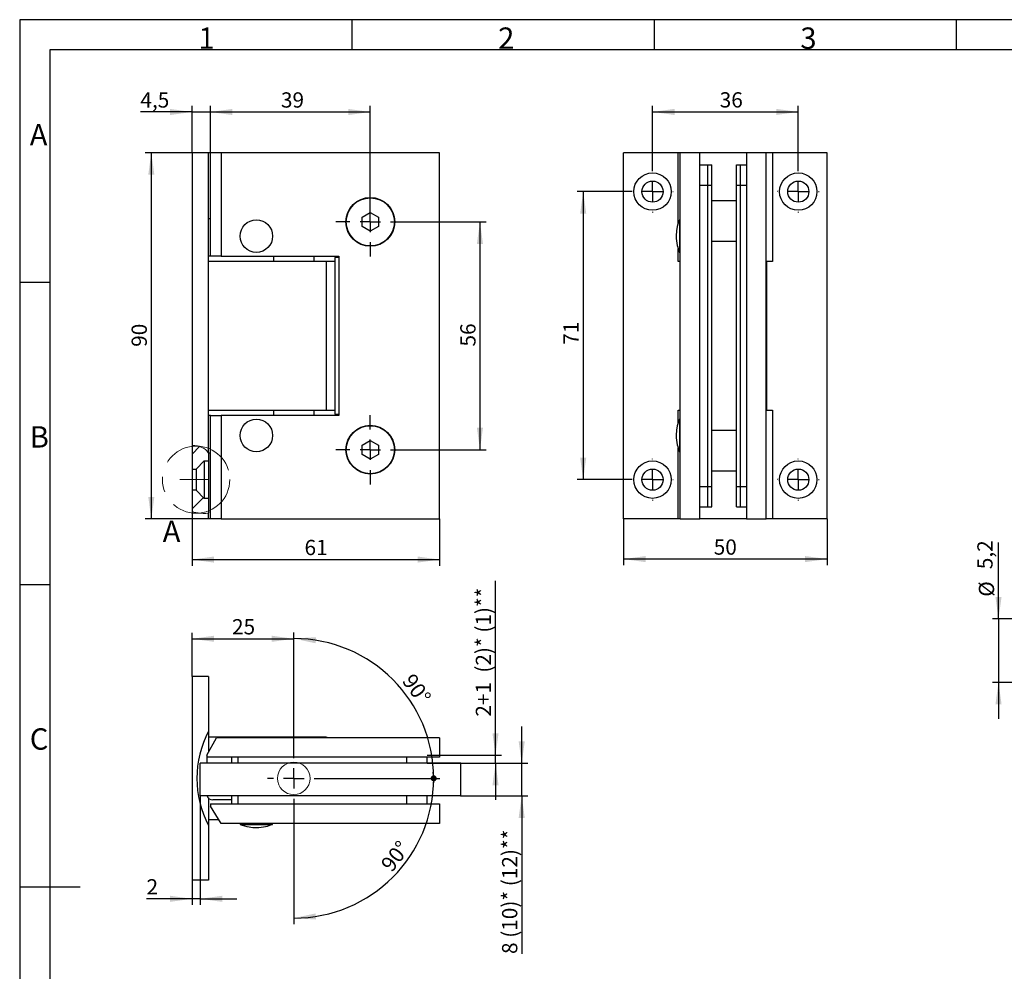
# Model space of a CAD drawing. Units: millimetres. Extents: x 7 to 412, y 7 to 291.
# Drawn here: x 7 to 168, y 135 to 291 of the extents above; entities that cross this region are included whole.
import ezdxf

# ---------------------------------------------------------------- set-up
doc = ezdxf.new("R2010")
doc.units = ezdxf.units.MM
doc.linetypes.add('CENTERX2', pattern=[20.32, 12.7, -2.54, 2.54, -2.54])
doc.layers.add('FORMAT', color=7, linetype='Continuous')
doc.styles.add('SLDTEXTSTYLE0', font='TXT', dxfattribs={"width": 0.7})
doc.dimstyles.new('SLDDIMSTYLE0', dxfattribs={"dimtxt": 2.5, "dimasz": 3.6, "dimexe": 0, "dimexo": 0.0625, "dimtad": 1, "dimdec": 0, "dimlfac": 1.5, "dimrnd": 1e-09, "dimzin": 12, "dimdsep": 46, "dimtxsty": 'SLDTEXTSTYLE0', "dimsah": 1, "dimcen": 0.09, "dimadec": 0, "dimazin": 3, "dimtfac": 1, "dimtofl": 0, "dimtmove": 0, "dimatfit": 3, "dimfxl": 0, "dimfrac": 2, "dimtolj": 1, "dimtzin": 12, "dimarcsym": 0})
doc.dimstyles.new('SLDDIMSTYLE1', dxfattribs={"dimtxt": 2.5, "dimasz": 3.6, "dimexe": 0, "dimexo": 0.0625, "dimtad": 1, "dimdec": 1, "dimlfac": 1.5, "dimrnd": 1e-09, "dimzin": 12, "dimdsep": 46, "dimtxsty": 'SLDTEXTSTYLE0', "dimsah": 1, "dimcen": 0.09, "dimadec": 0, "dimazin": 3, "dimtfac": 1, "dimtofl": 0, "dimtmove": 0, "dimatfit": 3, "dimfxl": 0, "dimfrac": 2, "dimtolj": 1, "dimtzin": 12, "dimarcsym": 0})
doc.dimstyles.new('SLDDIMSTYLE10', dxfattribs={"dimtxt": 2.5, "dimasz": 3.6, "dimexe": 0, "dimexo": 0.0625, "dimtad": 1, "dimdec": 4, "dimlfac": 1.5, "dimzin": 12, "dimdsep": 46, "dimtxsty": 'SLDTEXTSTYLE0', "dimblk2": 'DOT', "dimsah": 1, "dimcen": 0.09, "dimazin": 3, "dimtfac": 1, "dimtofl": 0, "dimtmove": 0, "dimatfit": 3, "dimfxl": 0, "dimfrac": 2, "dimtolj": 1, "dimtzin": 12, "dimarcsym": 0})
doc.dimstyles.new('SLDDIMSTYLE2', dxfattribs={"dimtxt": 2.5, "dimasz": 3.6, "dimexe": 0, "dimexo": 0.0625, "dimtad": 1, "dimdec": 1, "dimlfac": 1.5, "dimrnd": 1e-09, "dimzin": 12, "dimdsep": 46, "dimtxsty": 'SLDTEXTSTYLE0', "dimsah": 1, "dimcen": 0.09, "dimadec": 0, "dimazin": 3, "dimtfac": 1, "dimtmove": 0, "dimatfit": 0, "dimfxl": 0, "dimfrac": 2, "dimtolj": 1, "dimtzin": 12, "dimarcsym": 0})
doc.dimstyles.new('SLDDIMSTYLE6', dxfattribs={"dimtxt": 2.5, "dimasz": 3.6, "dimexe": 0, "dimexo": 0.0625, "dimtad": 1, "dimdec": 1, "dimlfac": 0.5, "dimrnd": 1e-09, "dimzin": 12, "dimdsep": 46, "dimtxsty": 'SLDTEXTSTYLE0', "dimsah": 1, "dimcen": 0.09, "dimadec": 0, "dimazin": 3, "dimtfac": 1, "dimtmove": 0, "dimatfit": 0, "dimfxl": 0, "dimfrac": 2, "dimtolj": 1, "dimtzin": 12, "dimarcsym": 0})
doc.dimstyles.new('SLDDIMSTYLE9', dxfattribs={"dimtxt": 2.5, "dimasz": 1, "dimexe": 0, "dimexo": 0.0625, "dimtad": 1, "dimdec": 4, "dimlfac": 1.5, "dimzin": 12, "dimdsep": 46, "dimtxsty": 'SLDTEXTSTYLE0', "dimblk1": 'DOT', "dimsah": 1, "dimcen": 0.09, "dimazin": 3, "dimtfac": 1, "dimtofl": 0, "dimtmove": 0, "dimatfit": 3, "dimldrblk": 'DOT', "dimfxl": 0, "dimfrac": 2, "dimtolj": 1, "dimtzin": 12, "dimarcsym": 0})

# ---------------------------------------------------------------- blocks, each defined once
blk = doc.blocks.new('_D')
at = {"layer": 'FORMAT', "color": 7}
for p, q in [((35.28, 208.76), (35.28, 201.1)), ((75.82, 208.76), (75.82, 201.1)), ((35.28, 202.1), (75.82, 202.1))]:
    blk.add_line(p, q, dxfattribs=at)
for points in [[(35.28, 202.1), (38.88, 201.6), (38.88, 202.6)], [(75.82, 202.1), (72.22, 202.6), (72.22, 201.6)]]:
    blk.add_solid(points, dxfattribs=at)
at = {"layer": 'FORMAT', "color": 7, "insert": (53.7, 205.33), "char_height": 2.5, "attachment_point": 1, "style": 'SLDTEXTSTYLE0'}
blk.add_mtext('61', dxfattribs=at)
blk = doc.blocks.new('_D_1')
at = {"layer": 'FORMAT', "color": 7}
for p, q in [((35.28, 268.76), (27.61, 268.76)), ((28.61, 268.76), (28.61, 208.76)), ((35.28, 208.76), (27.61, 208.76))]:
    blk.add_line(p, q, dxfattribs=at)
for points in [[(28.61, 268.76), (28.11, 265.16), (29.11, 265.16)], [(28.61, 208.76), (29.11, 212.36), (28.11, 212.36)]]:
    blk.add_solid(points, dxfattribs=at)
at = {"layer": 'FORMAT', "color": 7, "insert": (25.38, 236.96), "char_height": 2.5, "attachment_point": 1, "rotation": 90, "style": 'SLDTEXTSTYLE0'}
blk.add_mtext('90', dxfattribs=at)
blk = doc.blocks.new('_D_2')
at = {"layer": 'FORMAT', "color": 7}
for p, q in [((38.28, 268.76), (38.28, 276.44)), ((64.48, 257.43), (64.48, 276.44)), ((38.28, 275.44), (64.48, 275.44))]:
    blk.add_line(p, q, dxfattribs=at)
for points in [[(38.28, 275.44), (41.88, 274.94), (41.88, 275.94)], [(64.48, 275.44), (60.88, 275.94), (60.88, 274.94)]]:
    blk.add_solid(points, dxfattribs=at)
at = {"layer": 'FORMAT', "color": 7, "insert": (49.84, 278.66), "char_height": 2.5, "attachment_point": 1, "style": 'SLDTEXTSTYLE0'}
blk.add_mtext('39', dxfattribs=at)
blk = doc.blocks.new('_D_3')
at = {"layer": 'FORMAT', "color": 7}
for p, q in [((35.28, 268.76), (35.28, 276.44)), ((38.28, 268.76), (38.28, 276.44)), ((35.28, 275.44), (26.82, 275.44)), ((35.28, 275.44), (38.28, 275.44)), ((38.28, 275.44), (44.28, 275.44))]:
    blk.add_line(p, q, dxfattribs=at)
for points in [[(35.28, 275.44), (31.68, 275.94), (31.68, 274.94)], [(38.28, 275.44), (41.88, 274.94), (41.88, 275.94)]]:
    blk.add_solid(points, dxfattribs=at)
at = {"layer": 'FORMAT', "color": 7, "insert": (26.82, 278.66), "char_height": 2.5, "attachment_point": 1, "style": 'SLDTEXTSTYLE0'}
blk.add_mtext('4,5', dxfattribs=at)
blk = doc.blocks.new('_D_4')
at = {"layer": 'FORMAT', "color": 7}
for p, q in [((70.15, 257.43), (83.44, 257.43)), ((82.44, 257.43), (82.44, 220.1)), ((70.15, 220.1), (83.44, 220.1))]:
    blk.add_line(p, q, dxfattribs=at)
for points in [[(82.44, 257.43), (81.94, 253.83), (82.94, 253.83)], [(82.44, 220.1), (82.94, 223.7), (81.94, 223.7)]]:
    blk.add_solid(points, dxfattribs=at)
at = {"layer": 'FORMAT', "color": 7, "insert": (79.22, 237.01), "char_height": 2.5, "attachment_point": 1, "rotation": 90, "style": 'SLDTEXTSTYLE0'}
blk.add_mtext('56', dxfattribs=at)
blk = doc.blocks.new('SW_CENTERMARKSYMBOL_0')
at = {"layer": 'FORMAT', "color": 0}
for p, q in [((0, 3.33), (0, 5.67)), ((0, 0), (0, 1.67)), ((-3.33, 0), (-5.67, 0)), ((0, 0), (-1.67, 0)), ((0, 0), (0, -1.67)), ((0, 0), (1.67, 0)), ((3.33, 0), (5.67, 0)), ((0, -3.33), (0, -5.67))]:
    blk.add_line(p, q, dxfattribs=at)
blk = doc.blocks.new('SW_CENTERMARKSYMBOL_1')
at = {"layer": 'FORMAT', "color": 0}
for p, q in [((0, 3.33), (0, 5.67)), ((0, 0), (0, 1.67)), ((-3.33, 0), (-5.67, 0)), ((0, 0), (-1.67, 0)), ((0, 0), (0, -1.67)), ((0, 0), (1.67, 0)), ((3.33, 0), (5.67, 0)), ((0, -3.33), (0, -5.67))]:
    blk.add_line(p, q, dxfattribs=at)
blk = doc.blocks.new('_D_5')
at = {"layer": 'FORMAT', "color": 7}
for p, q in [((110.71, 265.8), (110.71, 276.45)), ((134.58, 265.8), (134.58, 276.45)), ((110.71, 275.45), (134.58, 275.45))]:
    blk.add_line(p, q, dxfattribs=at)
for points in [[(110.71, 275.45), (114.31, 274.95), (114.31, 275.95)], [(134.58, 275.45), (130.98, 275.95), (130.98, 274.95)]]:
    blk.add_solid(points, dxfattribs=at)
at = {"layer": 'FORMAT', "color": 7, "insert": (121.71, 278.68), "char_height": 2.5, "attachment_point": 1, "style": 'SLDTEXTSTYLE0'}
blk.add_mtext('36', dxfattribs=at)
blk = doc.blocks.new('_D_6')
at = {"layer": 'FORMAT', "color": 7}
for p, q in [((107.31, 262.4), (98.35, 262.4)), ((99.35, 262.4), (99.35, 215.2)), ((107.31, 215.2), (98.35, 215.2))]:
    blk.add_line(p, q, dxfattribs=at)
for points in [[(99.35, 262.4), (98.85, 258.8), (99.85, 258.8)], [(99.35, 215.2), (99.85, 218.8), (98.85, 218.8)]]:
    blk.add_solid(points, dxfattribs=at)
at = {"layer": 'FORMAT', "color": 7, "insert": (96.12, 237.3), "char_height": 2.5, "attachment_point": 1, "rotation": 90, "style": 'SLDTEXTSTYLE0'}
blk.add_mtext('71', dxfattribs=at)
blk = doc.blocks.new('_D_7')
at = {"layer": 'FORMAT', "color": 7}
for p, q in [((105.98, 208.76), (105.98, 201.18)), ((139.31, 208.76), (139.31, 201.18)), ((139.31, 202.18), (105.98, 202.18))]:
    blk.add_line(p, q, dxfattribs=at)
for points in [[(105.98, 202.18), (109.58, 201.68), (109.58, 202.68)], [(139.31, 202.18), (135.71, 202.68), (135.71, 201.68)]]:
    blk.add_solid(points, dxfattribs=at)
at = {"layer": 'FORMAT', "color": 7, "insert": (120.73, 205.4), "char_height": 2.5, "attachment_point": 1, "style": 'SLDTEXTSTYLE0'}
blk.add_mtext('50', dxfattribs=at)
blk = doc.blocks.new('SW_CENTERMARKSYMBOL_2')
at = {"layer": 'FORMAT', "color": 0}
for p, q in [((0, 3.33), (0, 3.4)), ((0, 0), (0, 1.67)), ((-3.33, 0), (-3.4, 0)), ((0, 0), (-1.67, 0)), ((0, 0), (0, -1.67)), ((0, 0), (1.67, 0)), ((3.33, 0), (3.4, 0)), ((0, -3.33), (0, -3.4))]:
    blk.add_line(p, q, dxfattribs=at)
blk = doc.blocks.new('SW_CENTERMARKSYMBOL_3')
at = {"layer": 'FORMAT', "color": 0}
for p, q in [((0, 3.33), (0, 3.4)), ((0, 0), (0, 1.67)), ((-3.33, 0), (-3.4, 0)), ((0, 0), (-1.67, 0)), ((0, 0), (0, -1.67)), ((0, 0), (1.67, 0)), ((3.33, 0), (3.4, 0)), ((0, -3.33), (0, -3.4))]:
    blk.add_line(p, q, dxfattribs=at)
blk = doc.blocks.new('SW_CENTERMARKSYMBOL_4')
at = {"layer": 'FORMAT', "color": 0}
for p, q in [((0, 3.33), (0, 3.4)), ((0, 0), (0, 1.67)), ((-3.33, 0), (-3.4, 0)), ((0, 0), (-1.67, 0)), ((0, 0), (0, -1.67)), ((0, 0), (1.67, 0)), ((3.33, 0), (3.4, 0)), ((0, -3.33), (0, -3.4))]:
    blk.add_line(p, q, dxfattribs=at)
blk = doc.blocks.new('SW_CENTERMARKSYMBOL_5')
at = {"layer": 'FORMAT', "color": 0}
for p, q in [((0, 3.33), (0, 3.4)), ((0, 0), (0, 1.67)), ((-3.33, 0), (-3.4, 0)), ((0, 0), (-1.67, 0)), ((0, 0), (0, -1.67)), ((0, 0), (1.67, 0)), ((3.33, 0), (3.4, 0)), ((0, -3.33), (0, -3.4))]:
    blk.add_line(p, q, dxfattribs=at)
blk = doc.blocks.new('_D_37')
at = {"layer": 'FORMAT', "color": 7}
for p, q in [((167.38, 192.38), (167.38, 204.9)), ((177.38, 192.38), (166.38, 192.38)), ((167.38, 192.38), (167.38, 181.98)), ((177.38, 181.98), (166.38, 181.98)), ((167.38, 181.98), (167.38, 175.98))]:
    blk.add_line(p, q, dxfattribs=at)
for points in [[(167.38, 192.38), (167.88, 195.98), (166.88, 195.98)], [(167.38, 181.98), (166.88, 178.38), (167.88, 178.38)]]:
    blk.add_solid(points, dxfattribs=at)
at = {"layer": 'FORMAT', "color": 7, "char_height": 2.5, "attachment_point": 1, "rotation": 90, "style": 'SLDTEXTSTYLE0'}
for s, insert in [('5,2', (163.91, 200.52)), ('%%c', (164.16, 196.01))]:
    blk.add_mtext(s, dxfattribs=dict(at, insert=insert))
blk = doc.blocks.new('_D_42')
at = {"layer": 'FORMAT', "color": 7}
for p, q in [((35.28, 182.92), (35.28, 190.12)), ((35.28, 189.12), (51.95, 189.12)), ((51.95, 170.58), (51.95, 190.12))]:
    blk.add_line(p, q, dxfattribs=at)
for points in [[(35.28, 189.12), (38.88, 188.62), (38.88, 189.62)], [(51.95, 189.12), (48.35, 189.62), (48.35, 188.62)]]:
    blk.add_solid(points, dxfattribs=at)
at = {"layer": 'FORMAT', "color": 7, "insert": (41.83, 192.34), "char_height": 2.5, "attachment_point": 1, "style": 'SLDTEXTSTYLE0'}
blk.add_mtext('25', dxfattribs=at)
blk = doc.blocks.new('_Dot')
at = {"color": 0, "linetype": 'ByBlock', "lineweight": -2}
blk.add_line((-0.5, 0), (-1, 0), dxfattribs=at)
at = {"color": 0, "linetype": 'ByBlock', "const_width": 0.5}
blk.add_lwpolyline([(-0.25, 0, 1), (0.25, 0, 1)], format="xyb", close=True, dxfattribs=at)
blk = doc.blocks.new('_D_43')
at = {"layer": 'FORMAT', "color": 7}
for p, q in [((51.95, 170.58), (51.95, 190.16)), ((56.28, 166.25), (75.86, 166.25))]:
    blk.add_line(p, q, dxfattribs=at)
blk.add_arc((51.95, 166.25), 22.91, 0, 90, dxfattribs=at)
blk.add_solid([(51.95, 189.16), (55.5, 188.38), (55.58, 189.38)], dxfattribs=at)
at = {"layer": 'FORMAT', "color": 7, "rotation": 274.46533440906}
blk.add_blockref('_Dot', (74.86, 166.25, -30), dxfattribs=at)
at = {"layer": 'FORMAT', "color": 7, "insert": (71.6, 183.66), "char_height": 2.5, "attachment_point": 1, "rotation": 306.0703, "style": 'SLDTEXTSTYLE0'}
blk.add_mtext('90°', dxfattribs=at)
blk = doc.blocks.new('_D_44')
at = {"layer": 'FORMAT', "color": 7}
for p, q in [((56.28, 166.25), (75.86, 166.25)), ((51.95, 160.19), (51.95, 142.34))]:
    blk.add_line(p, q, dxfattribs=at)
blk.add_arc((51.95, 166.25), 22.91, 270, 0, dxfattribs=at)
blk.add_solid([(51.95, 143.34), (55.58, 143.12), (55.5, 144.12)], dxfattribs=at)
at = {"layer": 'FORMAT', "color": 7, "rotation": 85.53466559094083}
blk.add_blockref('_Dot', (74.86, 166.25, -30), dxfattribs=at)
at = {"layer": 'FORMAT', "color": 7, "insert": (66.03, 152.26), "char_height": 2.5, "attachment_point": 1, "rotation": 52.4205, "style": 'SLDTEXTSTYLE0'}
blk.add_mtext('90°', dxfattribs=at)
blk = doc.blocks.new('_D_45')
at = {"layer": 'FORMAT', "color": 7}
for p, q in [((36.62, 163.38), (36.62, 145.51)), ((35.28, 149.58), (35.28, 145.51)), ((35.28, 146.51), (27.83, 146.51)), ((36.62, 146.51), (35.28, 146.51)), ((36.62, 146.51), (42.62, 146.51))]:
    blk.add_line(p, q, dxfattribs=at)
for points in [[(35.28, 146.51), (31.68, 147.01), (31.68, 146.01)], [(36.62, 146.51), (40.22, 146.01), (40.22, 147.01)]]:
    blk.add_solid(points, dxfattribs=at)
at = {"layer": 'FORMAT', "color": 7, "insert": (27.83, 149.73), "char_height": 2.5, "attachment_point": 1, "style": 'SLDTEXTSTYLE0'}
blk.add_mtext('2', dxfattribs=at)
blk = doc.blocks.new('_D_46')
at = {"layer": 'FORMAT', "color": 7}
for p, q in [((89.28, 168.72), (89.28, 174.72)), ((79.28, 168.72), (90.28, 168.72)), ((89.28, 163.38), (89.28, 168.72)), ((79.28, 163.38), (90.28, 163.38)), ((89.28, 163.38), (89.28, 137.47))]:
    blk.add_line(p, q, dxfattribs=at)
for points in [[(89.28, 168.72), (89.78, 172.32), (88.78, 172.32)], [(89.28, 163.38), (88.78, 159.78), (89.78, 159.78)]]:
    blk.add_solid(points, dxfattribs=at)
at = {"layer": 'FORMAT', "color": 7, "insert": (86.06, 137.47), "char_height": 2.5, "attachment_point": 1, "rotation": 90, "style": 'SLDTEXTSTYLE0'}
blk.add_mtext('8 (10)* (12)**', dxfattribs=at)
blk = doc.blocks.new('_D_47')
at = {"layer": 'FORMAT', "color": 7}
for p, q in [((84.99, 170.05), (84.99, 198.61)), ((73.82, 170.05), (85.99, 170.05)), ((84.99, 168.72), (84.99, 170.05)), ((73.82, 168.72), (85.99, 168.72)), ((84.99, 168.72), (84.99, 162.72))]:
    blk.add_line(p, q, dxfattribs=at)
for points in [[(84.99, 170.05), (85.49, 173.65), (84.49, 173.65)], [(84.99, 168.72), (84.49, 165.12), (85.49, 165.12)]]:
    blk.add_solid(points, dxfattribs=at)
at = {"layer": 'FORMAT', "color": 7, "insert": (81.76, 176.36), "char_height": 2.5, "attachment_point": 1, "rotation": 90, "style": 'SLDTEXTSTYLE0'}
blk.add_mtext('2+1  (2)* (1)**', dxfattribs=at)
blk = doc.blocks.new('SW_CENTERMARKSYMBOL_14')
at = {"layer": 'FORMAT', "color": 0}
for p, q in [((0, 3.33), (0, 4.33)), ((0, 0), (0, 1.67)), ((-3.33, 0), (-4.33, 0)), ((0, 0), (-1.67, 0)), ((0, 0), (0, -1.67)), ((0, 0), (1.67, 0)), ((3.33, 0), (4.33, 0)), ((0, -3.33), (0, -6.06))]:
    blk.add_line(p, q, dxfattribs=at)

msp = doc.modelspace()

# ---------------------------------------------------------------- hatches: boundary and pattern name
at = {"layer": 'FORMAT', "linetype": 'Continuous', "lineweight": 18}
h = msp.add_hatch(dxfattribs=at)
h.set_pattern_fill('ANSI31', color=256, style=0)
edge = h.paths.add_edge_path(flags=0)
edge.add_spline(control_points=[(37.950489, 219.541677), (37.53553, 220.31756), (36.550252, 220.75076), (35.345508, 220.830225), (35.283822, 220.833312)], knot_values=[0.7604331042, 0.7604331042, 0.7604331042, 0.7604331042, 0.8552208744, 0.8603102224, 0.8603102224, 0.8603102224, 0.8603102224], weights=[1, 1, 1, 1, 1], degree=3, periodic=0)
edge.add_line((35.283822, 220.833312), (35.283822, 216.930542))
edge.add_line((35.283822, 216.930542), (35.950489, 216.930542))
edge.add_spline(control_points=[(35.950489, 216.930542), (36.394933, 217.374987), (36.839378, 217.819431), (37.283822, 218.263876)], knot_values=[0.0181797184, 0.0181797184, 0.0181797184, 0.0181797184, 0.0210146301, 0.0210146301, 0.0210146301, 0.0210146301], weights=[1, 1, 1, 1], degree=3, periodic=0)
edge.add_line((37.283822, 218.263876), (37.950489, 218.263876))
edge.add_line((37.950489, 218.263876), (37.950489, 219.541677))
h = msp.add_hatch(dxfattribs=at)
h.set_pattern_fill('ANSI31', color=256, style=0)
edge = h.paths.add_edge_path(flags=0)
edge.add_line((37.950489, 212.130542), (37.283822, 212.130542))
edge.add_spline(control_points=[(37.283822, 212.130542), (36.839378, 212.574987), (36.394933, 213.019431), (35.950489, 213.463876)], knot_values=[0.007989075, 0.007989075, 0.007989075, 0.007989075, 0.0108175021, 0.0108175021, 0.0108175021, 0.0108175021], weights=[1, 1, 1, 1], degree=3, periodic=0)
edge.add_line((35.950489, 213.463876), (35.283822, 213.463876))
edge.add_line((35.283822, 213.463876), (35.283822, 209.945434))
edge.add_spline(control_points=[(35.283822, 209.945434), (35.653428, 209.831701), (36.508448, 209.708562), (37.656674, 209.614428), (37.950489, 209.739533)], knot_values=[0.3327444208, 0.3327444208, 0.3327444208, 0.3327444208, 0.373658963, 0.4123001551, 0.4123001551, 0.4123001551, 0.4123001551], weights=[1, 1, 1, 1, 1], degree=3, periodic=0)
edge.add_line((37.950489, 209.739533), (37.950489, 212.130542))

# ---------------------------------------------------------------- linework, layer by layer
at = {"color": 7, "linetype": 'Continuous', "lineweight": 25}
for p, q in [((35.283822, 268.763878), (35.283822, 220.833311)), ((37.950489, 268.763878), (35.283822, 268.763878)), ((37.950489, 219.541677), (37.950489, 268.763878)), ((38.283822, 268.763878), (37.950489, 268.763878)), ((38.283822, 251.797207), (38.283822, 268.763878)), ((40.050489, 268.763878), (38.283822, 268.763878)), ((40.050489, 268.763878), (40.050489, 251.797207)), ((75.817156, 268.763878), (40.050489, 268.763878)), ((75.817156, 208.763876), (75.817156, 268.763878)), ((105.977453, 208.763876), (105.977453, 268.763876)), ((114.915386, 268.763876), (105.977453, 268.763876)), ((114.915386, 257.092576), (114.915386, 268.763876)), ((115.24412, 268.763876), (114.915386, 268.763876)), ((115.24412, 208.763876), (115.24412, 268.763876)), ((118.44412, 268.763876), (115.24412, 268.763876)), ((118.44412, 208.763876), (118.44412, 268.763876)), ((126.110787, 268.763876), (118.44412, 268.763876)), ((126.110787, 268.763876), (126.110787, 208.763876)), ((129.310787, 268.763876), (126.110787, 268.763876)), ((129.310787, 208.763876), (129.310787, 268.763876)), ((130.372854, 268.763876), (129.310787, 268.763876)), ((130.372854, 268.763876), (130.372854, 250.963876)), ((139.310787, 268.763876), (130.372854, 268.763876)), ((139.310787, 208.763876), (139.310787, 268.763876)), ((118.44412, 266.763876), (119.777453, 266.763876)), ((119.777453, 263.430542), (119.777453, 266.763876)), ((119.777453, 266.763876), (120.44412, 266.763876)), ((120.44412, 263.430542), (120.44412, 266.763876)), ((124.44412, 263.430542), (124.44412, 266.763876)), ((124.44412, 266.763876), (125.110787, 266.763876)), ((125.110787, 263.430542), (125.110787, 266.763876)), ((125.110787, 266.763876), (126.110787, 266.763876)), ((118.44412, 263.430542), (119.777453, 263.430542)), ((119.777453, 263.430542), (120.44412, 263.430542)), ((119.777453, 214.097209), (119.777453, 263.430542)), ((120.44412, 214.097209), (120.44412, 263.430542)), ((124.44412, 263.430542), (125.110787, 263.430542)), ((124.44412, 214.097209), (124.44412, 263.430542)), ((125.110787, 214.097209), (125.110787, 263.430542)), ((124.44412, 260.863876), (120.44412, 260.863876)), ((63.150489, 258.200341), (64.483822, 258.970145)), ((63.150489, 256.660743), (63.150489, 258.200341)), ((64.483822, 258.970145), (65.817156, 258.200341)), ((65.817156, 258.200341), (65.817156, 256.660743)), ((38.283822, 257.93054), (37.950489, 257.93054)), ((64.483822, 255.890944), (63.150489, 256.660743)), ((65.817156, 256.660743), (64.483822, 255.890944)), ((115.24412, 257.763876), (115.10412, 257.763876)), ((115.10412, 257.763876), (115.10412, 254.508492)), ((115.10412, 254.508492), (115.10412, 252.430543)), ((120.44412, 254.266684), (124.44412, 254.266684)), ((38.283822, 251.797207), (37.950489, 251.797207)), ((40.050489, 251.797207), (38.283822, 251.797207)), ((40.050489, 251.797207), (59.350489, 251.797207)), ((48.617155, 251.797207), (48.617155, 250.963875)), ((55.283822, 250.963875), (55.283822, 251.797207)), ((58.683823, 251.597209), (58.683823, 225.930543)), ((59.350489, 251.597209), (58.683823, 251.597209)), ((59.317155, 251.797207), (59.317155, 251.597209)), ((59.350489, 251.797207), (59.350489, 225.730543)), ((114.915386, 250.963876), (114.915386, 253.050477)), ((115.10412, 252.430542), (115.24412, 252.430542)), ((57.286147, 250.963875), (37.950489, 250.963875)), ((57.286147, 226.563875), (57.286147, 250.963875)), ((58.683823, 250.963875), (57.286147, 250.963875)), ((115.24412, 250.963876), (114.915386, 250.963876)), ((129.44412, 250.963876), (129.310787, 250.963876)), ((129.44412, 226.563876), (129.44412, 250.963876)), ((130.372854, 250.963876), (129.44412, 250.963876)), ((37.950489, 226.563875), (57.286147, 226.563875)), ((48.617155, 226.563875), (48.617155, 225.730543)), ((55.283822, 225.730543), (55.283822, 226.563875)), ((57.286147, 226.563875), (58.683823, 226.563875)), ((58.683823, 225.930543), (59.350489, 225.930543)), ((59.317155, 225.930543), (59.317155, 225.730543)), ((114.915386, 226.563876), (115.24412, 226.563876)), ((114.915386, 224.42591), (114.915386, 226.563876)), ((129.310787, 226.563876), (129.44412, 226.563876)), ((129.44412, 226.563876), (130.372854, 226.563876)), ((130.372854, 226.563876), (130.372854, 208.763876)), ((38.283822, 225.730543), (37.950489, 225.730543)), ((38.283822, 208.763876), (38.283822, 225.730543)), ((38.283822, 225.730543), (40.050489, 225.730543)), ((40.050489, 225.730543), (40.050489, 208.763876)), ((59.350489, 225.730543), (40.050489, 225.730543)), ((115.24412, 225.097209), (115.10412, 225.097209)), ((115.10412, 225.097209), (115.10412, 219.763876)), ((124.44412, 223.261068), (120.44412, 223.261068)), ((63.150489, 220.86701), (64.483822, 221.63681)), ((64.483822, 221.63681), (65.817156, 220.86701)), ((35.283822, 220.833311), (35.283822, 216.930542)), ((37.950489, 219.597209), (38.283822, 219.597209)), ((37.950489, 219.541677), (37.950489, 218.263876)), ((63.150489, 219.327408), (63.150489, 220.86701)), ((65.817156, 220.86701), (65.817156, 219.327408)), ((114.915386, 208.763876), (114.915386, 220.383811)), ((115.10412, 219.763876), (115.24412, 219.763876)), ((35.950489, 216.930542), (37.283822, 218.263876)), ((37.283822, 218.263876), (37.950489, 218.263876)), ((37.283822, 218.263876), (37.283822, 212.130542)), ((37.950489, 218.263876), (37.950489, 212.130542)), ((64.483822, 218.557608), (63.150489, 219.327408)), ((65.817156, 219.327408), (64.483822, 218.557608)), ((35.283822, 216.930542), (35.950489, 216.930542)), ((35.283822, 216.930542), (35.283822, 213.463876)), ((35.950489, 216.930542), (35.950489, 213.463876)), ((120.44412, 216.663876), (124.44412, 216.663876)), ((35.950489, 213.463876), (35.283822, 213.463876)), ((35.283822, 213.463876), (35.283822, 209.945434)), ((37.283822, 212.130542), (35.950489, 213.463876)), ((118.44412, 214.097209), (119.777453, 214.097209)), ((119.777453, 214.097209), (120.44412, 214.097209)), ((119.777453, 210.763876), (119.777453, 214.097209)), ((120.44412, 210.763876), (120.44412, 214.097209)), ((124.44412, 214.097209), (125.110787, 214.097209)), ((124.44412, 210.763876), (124.44412, 214.097209)), ((125.110787, 210.763876), (125.110787, 214.097209)), ((37.950489, 212.130542), (37.283822, 212.130542)), ((37.950489, 212.130542), (37.950489, 209.739533)), ((35.283822, 209.945434), (35.283822, 208.763876)), ((37.950489, 208.763876), (37.950489, 209.739533)), ((118.44412, 210.763876), (119.777453, 210.763876)), ((119.777453, 210.763876), (120.44412, 210.763876)), ((124.44412, 210.763876), (125.110787, 210.763876)), ((125.110787, 210.763876), (126.110787, 210.763876)), ((37.950489, 208.763876), (35.283822, 208.763876)), ((38.283822, 208.763876), (37.950489, 208.763876)), ((40.050489, 208.763876), (38.283822, 208.763876)), ((40.050489, 208.763876), (75.817156, 208.763876)), ((114.915386, 208.763876), (105.977453, 208.763876)), ((115.24412, 208.763876), (114.915386, 208.763876)), ((115.24412, 208.763876), (118.44412, 208.763876)), ((126.110787, 208.763876), (118.44412, 208.763876)), ((126.110787, 208.763876), (129.310787, 208.763876)), ((130.372854, 208.763876), (129.310787, 208.763876)), ((139.310787, 208.763876), (130.372854, 208.763876)), ((35.283822, 182.915606), (35.283822, 149.582272)), ((37.950489, 182.915606), (35.283822, 182.915606)), ((37.950489, 182.915606), (37.950489, 173.977673)), ((37.683822, 170.048939), (39.283822, 172.915606)), ((37.950489, 173.977673), (37.950489, 170.526717)), ((37.950489, 173.048939), (57.286147, 173.048939)), ((37.950489, 173.048939), (37.950489, 170.526717)), ((75.817156, 172.915606), (39.283822, 172.915606)), ((57.286147, 173.048939), (57.364162, 172.915606)), ((75.817156, 172.915606), (75.817156, 169.715606)), ((37.683822, 170.048939), (37.683822, 169.715606)), ((75.817156, 169.715606), (37.683822, 169.715606)), ((37.683822, 169.715606), (37.683822, 168.715606)), ((41.817156, 168.715606), (41.817156, 169.715606)), ((73.817155, 168.715606), (73.817155, 169.715606)), ((79.283822, 168.715606), (36.617156, 168.715606)), ((36.617156, 163.382272), (36.617156, 168.715606)), ((79.283822, 163.382272), (79.283822, 168.715606)), ((79.283822, 163.382272), (36.617156, 163.382272)), ((37.950489, 163.035737), (37.950489, 159.448939)), ((37.950489, 163.035737), (37.950489, 158.520205)), ((41.817156, 162.048939), (41.817156, 163.382272)), ((42.817156, 162.048939), (42.817156, 163.382272)), ((70.483822, 162.048939), (70.483822, 163.382272)), ((73.817155, 162.048939), (73.817155, 163.382272)), ((38.283822, 162.048939), (38.283822, 161.715605)), ((38.283822, 162.048939), (75.817156, 162.048939)), ((40.050489, 158.848939), (38.283822, 161.715605)), ((41.817156, 162.715605), (38.683822, 162.715605)), ((75.817156, 162.048939), (75.817156, 158.848939)), ((39.680722, 159.448939), (37.950489, 159.448939)), ((37.950489, 158.520205), (37.950489, 149.582272)), ((75.817156, 158.848939), (40.050489, 158.848939)), ((43.150489, 158.848939), (43.150489, 158.70894)), ((43.150489, 158.70894), (48.483821, 158.70894)), ((48.483822, 158.70894), (48.483822, 158.848939)), ((37.950489, 149.582272), (35.283822, 149.582272))]:
    msp.add_line(p, q, dxfattribs=at)
at = {"color": 1, "linetype": 'Continuous', "lineweight": 25}
for p, q in [((125.110787, 263.430542), (126.110787, 263.430542)), ((125.110787, 214.097209), (126.110787, 214.097209)), ((42.817156, 168.715606), (42.817156, 169.715606)), ((70.483822, 168.715606), (70.483822, 169.715606))]:
    msp.add_line(p, q, dxfattribs=at)
at = {"color": 7, "linetype": 'Continuous', "lineweight": 25}
for centre, radius in [((110.710787, 262.397209), 3.066667), ((134.577453, 262.397209), 3.066667), ((110.710787, 262.397209), 1.733333), ((134.577453, 262.397209), 1.733333), ((64.483822, 257.430542), 4), ((64.483822, 257.430542), 3.933333), ((45.817156, 255.097209), 2.666667), ((45.817156, 222.430542), 2.666667), ((64.483822, 220.097209), 4), ((64.483822, 220.097209), 3.933333), ((110.710787, 215.197209), 3.066667), ((134.577453, 215.197209), 3.066667), ((110.710787, 215.197209), 1.733333), ((134.577453, 215.197209), 1.733333)]:
    msp.add_circle(centre, radius, dxfattribs=at)
at = {"color": 7, "linetype": 'CENTERX2', "lineweight": 18}
msp.add_circle((35.950489, 215.197209), 5.511219, dxfattribs=at)
at = {"color": 7, "linetype": 'Continuous', "lineweight": 25}
for centre, radius, start, end in [((53.017156, 166.248939), 16.933333, 152.84357852, 207.15642148), ((38.683822, 163.715606), 1, 199.47122063, 270)]:
    msp.add_arc(centre, radius, start, end, dxfattribs=at)
for points, knots in [([(115.10412, 257.763876), (114.941384, 257.278852), (114.650366, 256.411492), (114.599761, 255.499306), (114.577453, 255.097209)], [0, 0, 0, 0, 0.5591948227, 1, 1, 1, 1]), ([(114.577453, 255.097209), (114.611379, 254.586127), (114.671976, 253.673244), (114.972046, 252.810344), (115.10412, 252.430542)], [0, 0, 0, 0, 0.5598548634, 1, 1, 1, 1]), ([(115.10412, 225.097209), (114.941384, 224.612186), (114.650366, 223.744825), (114.599761, 222.832639), (114.577453, 222.430542)], [0, 0, 0, 0, 0.5591948227, 1, 1, 1, 1]), ([(114.577453, 222.430542), (114.611379, 221.919461), (114.671976, 221.006578), (114.972046, 220.143677), (115.10412, 219.763876)], [0, 0, 0, 0, 0.5598548634, 1, 1, 1, 1]), ([(43.150489, 158.70894), (43.635512, 158.546205), (44.502872, 158.255187), (45.415059, 158.204581), (45.817155, 158.182274)], [0, 0, 0, 0, 0.559194838, 1, 1, 1, 1]), ([(45.817155, 158.182274), (46.328237, 158.216198), (47.241121, 158.276793), (48.104021, 158.576865), (48.483822, 158.70894)], [0, 0, 0, 0, 0.559854933, 1, 1, 1, 1])]:
    msp.add_open_spline(points, degree=3, knots=knots, dxfattribs=at)
at = {"color": 7, "linetype": 'Continuous', "lineweight": 18}
for points, knots in [([(37.950489, 219.541677), (37.843846, 219.702488), (37.596503, 220.075466), (36.972737, 220.476217), (36.175454, 220.750916), (35.59063, 220.804959), (35.283822, 220.833311)], [0, 0, 0, 0, 0.1859970333, 0.4313924095, 0.7016996438, 1, 1, 1, 1]), ([(35.283822, 209.945434), (35.492855, 209.89384), (35.946137, 209.781961), (36.613175, 209.709425), (37.23738, 209.655586), (37.678831, 209.650334), (37.898729, 209.722538), (37.950489, 209.739533)], [0, 0, 0, 0, 0.2392206674, 0.518743721, 0.7433252609, 0.939584193, 1, 1, 1, 1])]:
    msp.add_open_spline(points, degree=3, knots=knots, dxfattribs=at)
at = {"layer": 'FORMAT'}
for p, q in [((411.96, 290.565), (7.05, 290.565)), ((7.05, 290.565), (7.05, 6.93)), ((61.5, 285.615), (61.5, 290.565)), ((111, 290.565), (111, 285.615)), ((160.5, 285.615), (160.5, 290.565)), ((407, 285.615), (12, 285.615)), ((12, 285.615), (12, 11.385)), ((12, 247.5), (7.05, 247.5)), ((7.05, 198), (12, 198)), ((7.05, 148.5), (16.95, 148.5))]:
    msp.add_line(p, q, dxfattribs=at)
at = {"layer": 'FORMAT', "color": 7, "linetype": 'CENTERX2', "lineweight": 18, "ltscale": 0.666667}
msp.add_line((37.950489, 215.197209), (33.283822, 215.197209), dxfattribs=at)
at = {"layer": 'FORMAT', "color": 7, "lineweight": 18}
msp.add_line((40.050489, 202.097209), (75.817156, 202.097209), dxfattribs=at)
msp.add_circle((51.950489, 166.248939), 2.666653, dxfattribs=at)

# ---------------------------------------------------------------- block references
at = {"layer": 'FORMAT', "color": 7}
for name, p in [('SW_CENTERMARKSYMBOL_2', (110.710787, 262.397209)), ('SW_CENTERMARKSYMBOL_3', (134.577453, 262.397209)), ('SW_CENTERMARKSYMBOL_0', (64.483822, 257.430542)), ('SW_CENTERMARKSYMBOL_1', (64.483822, 220.097209)), ('SW_CENTERMARKSYMBOL_4', (110.710787, 215.197209)), ('SW_CENTERMARKSYMBOL_5', (134.577453, 215.197209)), ('SW_CENTERMARKSYMBOL_14', (51.950489, 166.248939))]:
    msp.add_blockref(name, p, dxfattribs=at)

# ---------------------------------------------------------------- texts
at = {"color": 7, "linetype": 'CENTERX2', "lineweight": 18, "insert": (30.478645, 208.478983), "char_height": 3.5, "attachment_point": 1, "style": 'SLDTEXTSTYLE0'}
msp.add_mtext('A', dxfattribs=at)
at = {"layer": 'FORMAT', "char_height": 3.5, "attachment_point": 1, "style": 'SLDTEXTSTYLE0'}
for s, insert in [('1', (36.3375, 289.289245)), ('2', (85.425, 289.289245)), ('3', (134.925, 289.289245)), ('A', (8.7, 273.449241)), ('B', (8.7, 223.949241)), ('C', (8.7, 174.449241))]:
    msp.add_mtext(s, dxfattribs=dict(at, insert=insert))

# ---------------------------------------------------------------- dimensions: what is measured, and where the dimension line sits
at = {"layer": 'FORMAT', "color": 7}
for base, p1, p2, dimstyle, picture, middle in [((38.283822, 275.436243), (35.283822, 268.763876), (38.283822, 268.763876), 'SLDDIMSTYLE2', '_D_3', (29.128324, 275.436243)), ((64.483822, 275.436243), (38.283822, 268.763876), (64.483822, 257.430542), 'SLDDIMSTYLE0', '_D_2', (51.59355, 275.436243)), ((134.577453, 275.452383), (110.710787, 265.797209), (134.577453, 265.797209), 'SLDDIMSTYLE0', '_D_5', (123.462714, 275.452383)), ((75.817156, 202.104825), (35.283822, 208.763876), (75.817156, 208.763876), 'SLDDIMSTYLE0', '_D', (55.20378, 202.104825)), ((105.977453, 202.179195), (139.310787, 208.763876), (105.977453, 208.763876), 'SLDDIMSTYLE1', '_D_7', (122.478308, 202.179195)), ((51.950489, 189.121691), (35.283822, 182.915606), (51.950489, 170.582259), 'SLDDIMSTYLE1', '_D_42', (43.577892, 189.121691)), ((35.283822, 146.510685), (36.617156, 163.382273), (35.283822, 149.582273), 'SLDDIMSTYLE2', '_D_45', (28.703118, 146.510685))]:
    dim = msp.add_linear_dim(base=base, p1=p1, p2=p2, dimstyle=dimstyle, dxfattribs=at)
    dim.commit()
    dim.dimension.update_dxf_attribs({"geometry": picture, "text_midpoint": middle, "dimtype": 160})
for base, p1, p2, dimstyle, picture, middle in [((28.605345, 208.763876), (35.283822, 268.763876), (35.283822, 208.763876), 'SLDDIMSTYLE1', '_D_1', (28.605345, 238.713892)), ((99.346002, 215.197209), (107.310787, 262.397209), (107.310787, 215.197209), 'SLDDIMSTYLE0', '_D_6', (99.346002, 238.797209)), ((82.438473, 220.097209), (70.150489, 257.430542), (70.150489, 220.097209), 'SLDDIMSTYLE1', '_D_4', (82.438473, 238.763876)), ((84.985079, 170.048939), (73.817156, 168.715606), (73.817156, 170.048939), 'SLDDIMSTYLE2', '_D_47', (84.985079, 187.48204)), ((89.283822, 168.715606), (79.283822, 163.382273), (79.283822, 168.715606), 'SLDDIMSTYLE2', '_D_46', (89.283822, 147.842802))]:
    dim = msp.add_linear_dim(base=base, p1=p1, p2=p2, angle=90, dimstyle=dimstyle, dxfattribs=at)
    dim.commit()
    dim.dimension.update_dxf_attribs({"geometry": picture, "text_midpoint": middle, "dimtype": 160})
dim = msp.add_linear_dim(base=(167.379274, 181.978703), p1=(177.379481, 192.378703), p2=(177.379481, 181.978703), angle=90, text='%%c<>', dimstyle='SLDDIMSTYLE6', dxfattribs=at)
dim.commit()
dim.dimension.update_dxf_attribs({"geometry": '_D_37', "text_midpoint": (167.379274, 200.454276), "dimtype": 160})
for base, line1, line2, dimstyle, picture, middle in [((68.149517, 182.447968), ((51.950489, 170.582259), (51.950489, 160.189583)), ((56.283809, 166.248939), (47.617169, 166.248939)), 'SLDDIMSTYLE9', '_D_43', (70.467632, 179.737174)), ((68.149517, 150.049911), ((56.283809, 166.248939), (47.617169, 166.248939)), ((51.950489, 170.582259), (51.950489, 160.189583)), 'SLDDIMSTYLE10', '_D_44', (70.105967, 152.277695))]:
    dim = msp.add_angular_dim_2l(base=base, line1=line1, line2=line2, dimstyle=dimstyle, dxfattribs=at)
    dim.commit()
    dim.dimension.update_dxf_attribs({"geometry": picture, "text_midpoint": middle, "dimtype": 162})

doc.saveas('drawing.dxf')
